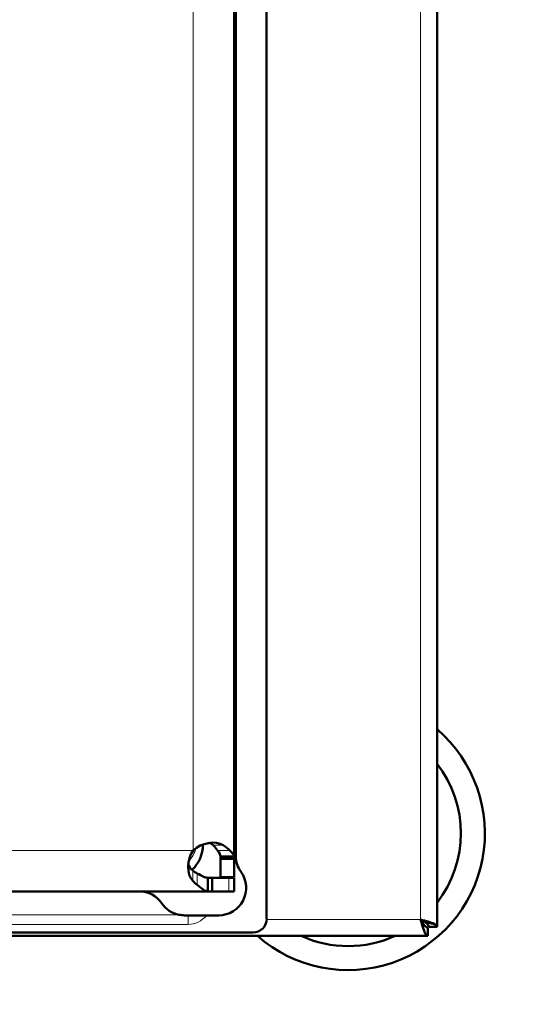
# Model space of a CAD drawing. Units: millimetres. Extents: x 968 to 2762, y 179 to 2387.
# Drawn here: x 1378 to 1451, y 796 to 940 of the extents above; entities that cross this region are included whole.
import ezdxf

# ---------------------------------------------------------------- set-up
doc = ezdxf.new("R2010")
doc.units = ezdxf.units.MM
for name, color, linetype, lineweight in [('A1 contornos visíveis', 7, 'Continuous', 50), ('AM_5', 3, 'Continuous', 25), ('B1 arestas tangentes', 7, 'Continuous', 13)]:
    doc.layers.add(name, color=color, linetype=linetype, lineweight=lineweight)
doc.styles.add('3_5', font='isocpeur.ttf')
doc.dimstyles.new('Siemsen Cota', dxfattribs={"dimscale": 15, "dimtxt": 3.5, "dimasz": 2.5, "dimexe": 2, "dimexo": 1, "dimgap": 0.3, "dimtad": 1, "dimdec": 1, "dimrnd": 1e-08, "dimtxsty": '3_5', "dimcen": 0.09, "dimdle": 10, "dimclrd": 7, "dimclre": 7, "dimclrt": 7, "dimadec": 0, "dimazin": 2, "dimtfac": 0.714286, "dimtdec": 3, "dimtofl": 0, "dimtmove": 0, "dimatfit": 1, "dimfxl": 1, "dimtolj": 1, "dimtzin": 0, "dimlwd": -1, "dimlwe": -1, "dimarcsym": 0})

# ---------------------------------------------------------------- blocks, each defined once
blk = doc.blocks.new('*D32')
at = {"layer": 'AM_5', "color": 7, "transparency": 16777216}
for p, q in [((1454.3, 1086.33), (1642, 1086.33)), ((1612, 843.98), (1612, 1048.83)), ((1452.71, 806.48), (1642, 806.48))]:
    blk.add_line(p, q, dxfattribs=at)
for points in [[(1605.75, 1048.83), (1618.25, 1048.83), (1612, 1086.33)], [(1605.75, 843.98), (1618.25, 843.98), (1612, 806.48)]]:
    blk.add_solid(points, dxfattribs=at)
at = {"layer": 'Defpoints', "color": 0, "transparency": 16777216}
for p in [(1439.3, 1086.33), (1612, 1086.33), (1437.71, 806.48)]:
    blk.add_point(p, dxfattribs=at)
at = {"layer": 'AM_5', "color": 7, "transparency": 16777216, "insert": (1576, 946.41), "char_height": 52.5, "attachment_point": 5, "rotation": 90, "style": '3_5'}
blk.add_mtext('\\A1;279,8', dxfattribs=at)
blk = doc.blocks.new('*D40')
at = {"layer": 'AM_5', "color": 7, "transparency": 16777216}
for p, q in [((1314.57, 910.96), (1314.57, 634)), ((1334.23, 857.83), (1334.23, 634)), ((1277.07, 664), (1122.94, 664)), ((1371.73, 664), (1409.23, 664))]:
    blk.add_line(p, q, dxfattribs=at)
for points in [[(1277.07, 670.25), (1277.07, 657.75), (1314.57, 664)], [(1371.73, 670.25), (1371.73, 657.75), (1334.23, 664)]]:
    blk.add_solid(points, dxfattribs=at)
at = {"layer": 'Defpoints', "color": 0, "transparency": 16777216}
for p in [(1314.57, 925.96), (1334.23, 872.83), (1314.57, 664)]:
    blk.add_point(p, dxfattribs=at)
at = {"layer": 'AM_5', "color": 7, "transparency": 16777216, "insert": (1181.25, 700), "char_height": 52.5, "attachment_point": 5, "style": '3_5'}
blk.add_mtext('\\A1;19,7', dxfattribs=at)

msp = doc.modelspace()

# ---------------------------------------------------------------- linework, layer by layer
at = {"layer": 'A1 contornos visíveis'}
for p, q in [((1409.65, 1086.33), (1409.65, 818.08)), ((1409.9, 1086.33), (1409.9, 818.15)), ((1414.4, 1086.33), (1414.4, 808.98)), ((1439.3, 1086.33), (1439.3, 807.82)), ((1405.08, 819.8), (1405.08, 819.86)), ((1407.65, 818.08), (1407.65, 817.75)), ((1407.65, 818.08), (1408.49, 818.08)), ((1407.65, 817.75), (1407.65, 815.08)), ((1409.65, 817.75), (1407.65, 817.75)), ((1408.49, 818.08), (1409.65, 818.08)), ((1409.65, 817.75), (1409.65, 818.08)), ((1409.65, 815.08), (1409.65, 817.75)), ((1406.45, 814.98), (1405.81, 814.98)), ((1405.81, 814.14), (1405.81, 814.98)), ((1408.88, 814.98), (1406.45, 814.98)), ((1406.45, 812.98), (1406.45, 814.98)), ((1409.65, 815.08), (1407.65, 815.08)), ((1408.88, 814.98), (1409.65, 814.98)), ((1409.65, 812.98), (1409.65, 814.98)), ((1405.81, 812.98), (1405.81, 814.14)), ((1405.81, 812.98), (1242.99, 812.98)), ((1405.81, 812.98), (1406.45, 812.98)), ((1406.45, 812.98), (1408.88, 812.98)), ((1409.65, 812.98), (1408.88, 812.98)), ((1402.92, 809.48), (1402.4, 809.48)), ((1405.66, 809.48), (1402.92, 809.48)), ((1407.4, 809.48), (1405.66, 809.48)), ((1436.97, 808.75), (1437.13, 808.75)), ((1437.96, 807.68), (1437.96, 806.48)), ((1439.3, 807.82), (1438.1, 807.82)), ((1437.96, 806.48), (1210.84, 806.48)), ((1236.4, 806.98), (1412.4, 806.98))]:
    msp.add_line(p, q, dxfattribs=at)
for centre, radius, start, end in [((1426.3, 821.48), 20, 228.5904, 49.4584), ((1426.3, 821.48), 16.5, 321.9877, 38.0123), ((1413.9, 818.15), 4, 180, 215.6591), ((1407.4, 813.48), 4, 270, 35.6591), ((1395.78, 808.98), 4, 34.2289, 90), ((1402.4, 813.48), 4, 214.2289, 258.1123), ((1426.3, 821.48), 16.5, 245.38, 294.62)]:
    msp.add_arc(centre, radius, start, end, dxfattribs=at)
for centre, major_axis, start_param in [((1400.08, 819.8), (3.54, -3.54), 6.240278), ((1412.4, 808.98), (1.42, -1.42), 5.49813)]:
    msp.add_ellipse(centre, major_axis=major_axis, ratio=0.999315, start_param=start_param, end_param=7.068241, dxfattribs=at)
for points in [[(1403.65, 818.98), (1404.81, 820.11), (1406.97, 820.44), (1408.05, 819.73)], [(1403.6, 814.52), (1402.68, 815.47), (1402.7, 817.59), (1403.65, 818.98)], [(1406.58, 819.73), (1406.41, 819.9), (1406.19, 820.01), (1405.95, 820.06)], [(1407.22, 818.98), (1407.05, 819.23), (1406.84, 819.48), (1406.58, 819.73)], [(1407.65, 818.08), (1407.65, 818.29), (1407.49, 818.59), (1407.22, 818.98)], [(1408.05, 819.73), (1408.43, 819.48), (1408.76, 819.23), (1409.01, 818.98)], [(1409.01, 818.98), (1409.4, 818.59), (1409.65, 818.29), (1409.65, 818.08)], [(1402.95, 817.04), (1403.03, 816.62), (1403.24, 816.25), (1403.6, 816.01)], [(1403.6, 816.01), (1403.82, 815.86), (1404.03, 815.73), (1404.24, 815.61)], [(1404.24, 815.61), (1404.91, 815.24), (1405.44, 814.98), (1405.81, 814.98)], [(1404.24, 813.92), (1404.03, 814.1), (1403.82, 814.3), (1403.6, 814.52)], [(1405.81, 812.98), (1405.44, 812.98), (1404.91, 813.37), (1404.24, 813.92)], [(1402.4, 809.48), (1402.13, 809.48), (1401.84, 809.51), (1401.57, 809.57)], [(1439.3, 807.82), (1439.3, 807.91), (1439.24, 808), (1439.12, 808.08)]]:
    msp.add_open_spline(points, degree=3, dxfattribs=at)
for points, knots in [([(1436.9, 808.88), (1437.19, 808.37), (1437.48, 807.87), (1437.77, 807.73), (1437.83, 807.7), (1437.89, 807.68), (1437.96, 807.68)], [0, 0, 0, 0, 0.821578, 0.821578, 0.821578, 1, 1, 1, 1]), ([(1436.9, 808.88), (1437.41, 808.59), (1437.91, 808.3), (1438.05, 808.01), (1438.08, 807.95), (1438.1, 807.89), (1438.1, 807.82)], [0, 0, 0, 0, 0.821578, 0.821578, 0.821578, 1, 1, 1, 1]), ([(1437.96, 806.48), (1437.71, 806.48), (1437.47, 806.99), (1437.22, 807.76), (1437.11, 808.11), (1437.01, 808.49), (1436.9, 808.88)], [-1, -1, -1, -1, -0.3091381, -0.3091381, -0.3091381, 0, 0, 0, 0]), ([(1439.12, 808.08), (1438.92, 808.24), (1438.51, 808.4), (1438.02, 808.56), (1437.67, 808.66), (1437.29, 808.77), (1436.9, 808.88)], [-0.7573066, -0.7573066, -0.7573066, -0.7573066, -0.3091381, -0.3091381, -0.3091381, 0, 0, 0, 0])]:
    msp.add_open_spline(points, degree=3, knots=knots, dxfattribs=at)
at = {"layer": 'B1 arestas tangentes'}
for p, q in [((1403.65, 818.98), (1403.65, 1086.33)), ((1436.9, 808.88), (1436.9, 1086.33)), ((1245.15, 818.98), (1403.65, 818.98)), ((1405.08, 819.8), (1405.04, 819.84)), ((1408.05, 819.73), (1406.58, 819.73)), ((1409.01, 818.98), (1407.22, 818.98)), ((1403.6, 814.52), (1403.6, 816.01)), ((1404.24, 813.92), (1404.24, 815.61)), ((1408.88, 814.98), (1408.88, 812.98)), ((1401.57, 809.57), (1247.22, 809.57)), ((1402.92, 808.15), (1402.92, 809.48)), ((1414.39, 808.88), (1436.9, 808.88)), ((1245.87, 808.15), (1402.92, 808.15))]:
    msp.add_line(p, q, dxfattribs=at)
for centre, major_axis, ratio, start_param, end_param in [((1399.24, 820.64), (3.54, 3.54), 0.999315, 4.771403, 5.231579), ((1402.84, 814.52), (0.17, -6.36), 0.706986, 6.264674, 6.922607)]:
    msp.add_ellipse(centre, major_axis=major_axis, ratio=ratio, start_param=start_param, end_param=end_param, dxfattribs=at)
msp.add_open_spline([(1439.12, 808.08), (1438.89, 808.11), (1438.65, 808.15), (1438.2, 808.27), (1438, 808.34), (1437.63, 808.49), (1437.49, 808.56), (1437.19, 808.72), (1437.04, 808.8), (1436.9, 808.88)], degree=3, knots=[-0.2422353, -0.2422353, -0.2422353, -0.2422353, -0.170392, -0.170392, -0.1014078, -0.1014078, -0.0508076, -0.0508076, 0, 0, 0, 0], dxfattribs=at)

# ---------------------------------------------------------------- dimensions: what is measured, and where the dimension line sits
at = {"layer": 'AM_5'}
dim = msp.add_linear_dim(base=(1612, 1086.3323631), p1=(1437.71135376, 806.4823631), p2=(1439.29655232, 1086.3323631), angle=90, dimstyle='Siemsen Cota', override={"dimtol": 0, "dimlim": 0, "dimtp": 0, "dimtm": 0, "dimtfac": 1, "dimtdec": 4, "dimtolj": 1, "dimtzin": 0}, dxfattribs=at)
dim.commit()
dim.dimension.update_dxf_attribs({"geometry": '*D32', "text_midpoint": (1576, 946.4073631)})
dim = msp.add_linear_dim(base=(1314.57, 664), p1=(1334.23, 872.83), p2=(1314.57, 925.96), dimstyle='Siemsen Cota', override={"dimtfac": 1, "dimtdec": 4}, dxfattribs=at)
dim.commit()
dim.dimension.update_dxf_attribs({"geometry": '*D40', "text_midpoint": (1181.25, 664), "dimtype": 160})

doc.saveas('drawing.dxf')
